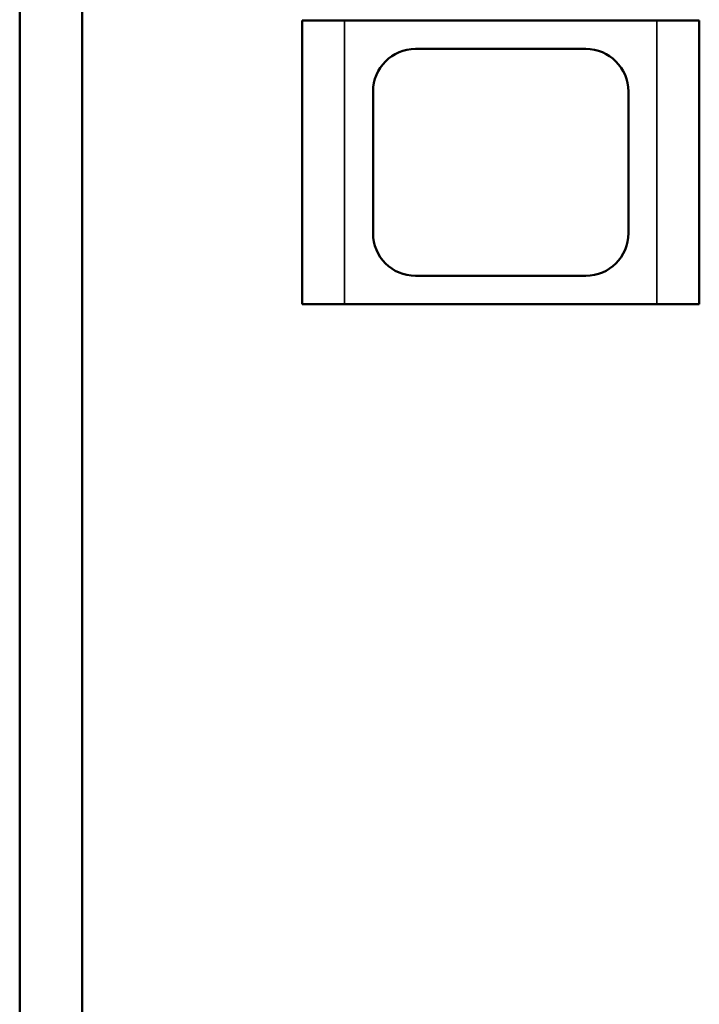
# Model space of a CAD drawing. Units: inches. Extents: x 7 to 301, y 3 to 234.
# Drawn here: x 202 to 213, y 78 to 96 of the extents above; entities that cross this region are included whole.
import ezdxf

# ---------------------------------------------------------------- set-up
doc = ezdxf.new("R2010")
doc.units = ezdxf.units.IN
doc.header["$LTSCALE"] = 14
doc.header["$MEASUREMENT"] = 0
doc.layers.add('Visible (ANSI)', color=7, linetype='Continuous', lineweight=50)
doc.layers.add('Visible Narrow (ANSI)', color=7, linetype='Continuous', lineweight=35)

msp = doc.modelspace()

# ---------------------------------------------------------------- linework, layer by layer
at = {"layer": 'Visible (ANSI)'}
for p, q in [((201.5036, 122.9518), (201.5036, 62.7518)), ((202.6036, 122.9518), (202.6036, 62.7518)), ((206.4796, 95.7018), (207.2296, 95.7018)), ((206.4796, 95.7018), (206.4796, 90.7018)), ((212.7296, 95.7018), (207.2296, 95.7018)), ((212.7296, 95.7018), (213.4796, 95.7018)), ((213.4796, 90.7018), (213.4796, 95.7018)), ((211.4796, 95.2018), (208.4796, 95.2018)), ((207.7296, 94.4518), (207.7296, 91.9518)), ((212.2296, 91.9518), (212.2296, 94.4518)), ((208.4796, 91.2018), (211.4796, 91.2018)), ((207.2296, 90.7018), (206.4796, 90.7018)), ((207.2296, 90.7018), (212.7296, 90.7018)), ((213.4796, 90.7018), (212.7296, 90.7018))]:
    msp.add_line(p, q, dxfattribs=at)
for centre, start, end in [((208.4796, 94.4518), 90, 180), ((211.4796, 94.4518), 0, 90), ((208.4796, 91.9518), 180, 270), ((211.4796, 91.9518), 270, 0)]:
    msp.add_arc(centre, 0.75, start, end, dxfattribs=at)
at = {"layer": 'Visible Narrow (ANSI)'}
for p, q in [((207.2296, 90.7018), (207.2296, 95.7018)), ((212.7296, 95.7018), (212.7296, 90.7018))]:
    msp.add_line(p, q, dxfattribs=at)

doc.saveas('drawing.dxf')
